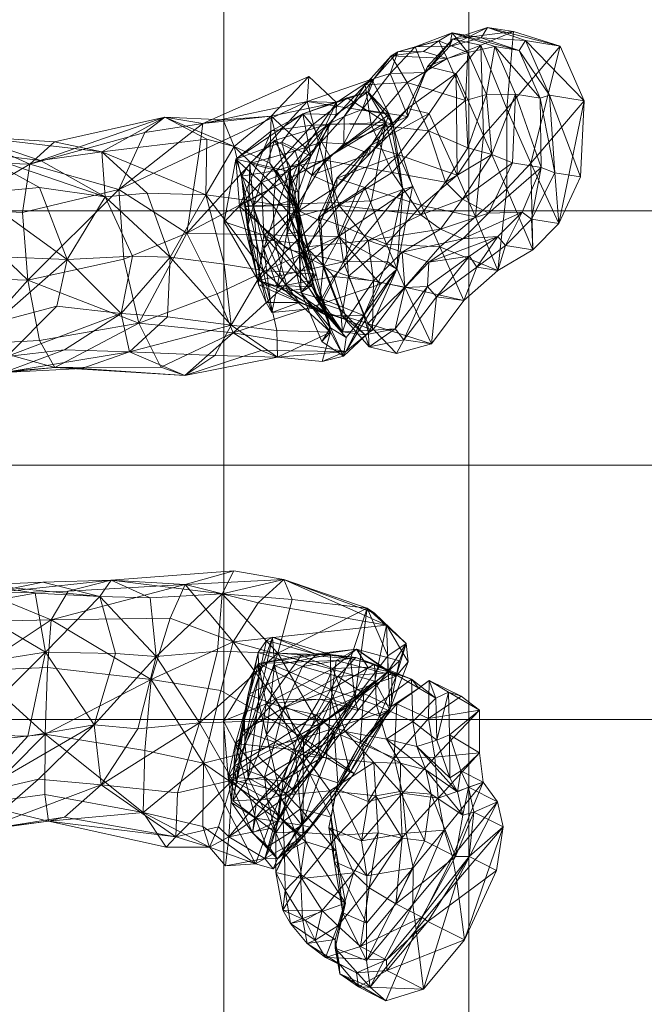
# Model space of a CAD drawing. Units: millimetres. Extents: x 5541 to 16016, y 1445 to 10920.
# Drawn here: x 9257 to 9487, y 3789 to 4151 of the extents above; entities that cross this region are included whole.
import ezdxf

# ---------------------------------------------------------------- set-up
doc = ezdxf.new("R2010")
doc.units = ezdxf.units.MM
doc.header["$MEASUREMENT"] = 0
for name, color, linetype, lineweight in [('joiners - Level 25', 7, 'Continuous', 0), ('kids - Level 26', 7, 'Continuous', 0), ('Level 8', 18, 'Continuous', 0)]:
    doc.layers.add(name, color=color, linetype=linetype, lineweight=lineweight)

# ---------------------------------------------------------------- blocks, each defined once
blk = doc.blocks.new('From Smart Solid')
at = {"layer": 'joiners - Level 25', "color": 176, "linetype": 'Continuous', "lineweight": 13}
for points in [[(135, 0), (135, 760), (135, 760), (135, 0)], [(225, 0), (225, 760), (225, 760), (225, 0)], [(135, 0), (135, -760), (135, -760), (135, 0)], [(225, 0), (225, -760), (225, -760), (225, 0)]]:
    blk.add_rational_spline(points, [1, 0.333333333333, 0.333333333333, 1], degree=3, dxfattribs=at)
for points in [[(405, 93.54), (135, 93.54), (-135, 93.54), (-405, 93.54)], [(405, 93.54), (135, 93.54), (-135, 93.54), (-405, 93.54)], [(405, 0), (135, 0), (-135, 0), (-405, 0)], [(405, 0), (135, 0), (-135, 0), (-405, 0)], [(405, -93.54), (135, -93.54), (-135, -93.54), (-405, -93.54)], [(405, -93.54), (135, -93.54), (-135, -93.54), (-405, -93.54)]]:
    blk.add_open_spline(points, degree=3, dxfattribs=at)
blk = doc.blocks.new('joiners')
at = {"layer": 'joiners - Level 25', "color": 176, "linetype": 'Continuous', "lineweight": 13}
blk.add_blockref('From Smart Solid', (9197.5, 3986.7485), dxfattribs=at)
blk = doc.blocks.new('kids_3')
at = {"layer": 'kids - Level 26', "color": 252, "linetype": 'Continuous', "lineweight": 0, "true_color": 0x959595}
mesh = blk.add_polyface(dxfattribs=at)
corners = [(9393.22, 4115.71), (9363.14, 4120.4), (9386.88, 4128.59), (9398.27, 4088.04), (9394.65, 4112.16), (9401.75, 4089.24), (9385.39, 4124.01), (9373.82, 4120.03), (9391.96, 4112.76), (9377.75, 4121.75), (9396.64, 4100.81), (9418.19, 4093.4), (9407.9, 4116.08), (9411.42, 4142.77), (9414.51, 4136.28), (9405.88, 4138.79), (9376.58, 4104.87), (9400.13, 4114.94), (9383.28, 4117.49), (9386.15, 4101.15), (9387.72, 4128.93), (9376.7, 4114.91), (9393.63, 4130.72), (9384.39, 4126.5), (9386.61, 4111.99), (9371.01, 4112.21), (9394.36, 4094.39), (9369.53, 4098.92), (9406.6, 4131.14), (9396.45, 4138.64), (9402.81, 4140.49), (9393.99, 4137.25), (9399.85, 4127.39), (9407.65, 4109.64), (9413.97, 4090.82), (9415.33, 4140.63), (9416.32, 4145.65), (9421.3, 4120.83), (9373.99, 4089.21), (9386.23, 4104.08), (9399.94, 4117.81), (9407.26, 4133.35), (9416.5, 4143.33), (9374.04, 4092.3), (9417.8, 4130.73)]
mesh.append_faces([[corners[k] for k in face] for face in [(0, 1, 2), (3, 0, 4), (0, 3, 5), (6, 0, 2), (0, 6, 4), (7, 6, 2), (6, 8, 4), (8, 6, 9), (8, 3, 4), (10, 11, 12), (13, 14, 15), (16, 17, 18), (17, 16, 19), (18, 20, 21), (20, 18, 22), (23, 21, 20), (24, 25, 23), (26, 27, 24), (17, 22, 18), (22, 17, 28), (22, 29, 20), (29, 22, 30), (20, 31, 23), (31, 20, 29), (23, 32, 24), (32, 23, 31), (24, 33, 26), (33, 24, 32), (34, 26, 33), (28, 30, 22), (30, 28, 35), (30, 13, 29), (13, 30, 36), (29, 15, 31), (15, 29, 13), (31, 14, 32), (14, 31, 15), (32, 37, 33), (37, 32, 14), (35, 36, 30), (38, 39, 19), (19, 40, 17), (40, 19, 39), (17, 41, 28), (41, 17, 40), (42, 28, 41), (43, 10, 39), (39, 12, 40), (12, 39, 10), (40, 44, 41), (44, 40, 12)]], dxfattribs={"color": 252})
mesh = blk.add_polyface(dxfattribs=at)
corners = [(9416.32, 4145.65), (9422.15, 4138.4), (9411.42, 4142.77), (9432.02, 4140.6), (9414.51, 4136.28), (9428.94, 4122.95), (9439.7, 4123.14), (9421.3, 4120.83), (9430.93, 4101.01), (9438.48, 4097.86), (9422.18, 4103.39), (9441.02, 4139.17), (9426.98, 4143.88), (9448.69, 4121.71), (9449.1, 4096.17), (9418.19, 4093.4), (9417.8, 4130.73), (9407.9, 4116.08), (9427.89, 4107.89), (9426.87, 4141.09), (9436.46, 4117.78), (9436.46, 4088.39), (9445.25, 4097.76), (9407.65, 4109.64), (9413.97, 4090.82), (9438.85, 4146.15), (9456.01, 4140.83), (9415.33, 4140.63), (9464.85, 4120.71), (9455.57, 4075.58), (9443.32, 4142.85), (9429.39, 4147.69), (9452.16, 4122.73), (9454.06, 4094.25), (9406.6, 4131.14), (9416.5, 4143.33), (9407.26, 4133.35), (9463.5, 4092.75)]
mesh.append_faces([[corners[k] for k in face] for face in [(0, 1, 2), (1, 0, 3), (4, 2, 1), (3, 5, 1), (5, 3, 6), (1, 7, 4), (7, 1, 5), (6, 8, 5), (8, 6, 9), (5, 10, 7), (10, 5, 8), (0, 11, 3), (11, 0, 12), (3, 13, 6), (13, 3, 11), (6, 14, 9), (14, 6, 13), (15, 16, 17), (16, 15, 18), (18, 19, 16), (19, 18, 20), (21, 20, 18), (20, 21, 22), (23, 10, 24), (10, 23, 7), (8, 24, 10), (20, 25, 19), (25, 20, 26), (0, 27, 12), (22, 26, 20), (26, 22, 28), (29, 28, 22), (12, 30, 11), (30, 12, 31), (11, 32, 13), (32, 11, 30), (13, 33, 14), (33, 13, 32), (34, 35, 27), (27, 31, 12), (31, 27, 35), (36, 19, 35), (19, 36, 16), (35, 25, 31), (25, 35, 19), (31, 26, 30), (26, 31, 25), (30, 28, 32), (28, 30, 26), (32, 37, 33), (37, 32, 28)]], dxfattribs={"color": 252})
mesh = blk.add_polyface(dxfattribs=at)
corners = [(9336.9, 4099.27), (9338.22, 4081.94), (9350.01, 4109.6), (9364.97, 4111.68), (9371.45, 4100.28), (9349.89, 4115.03), (9336.3, 4103.86), (9349.43, 4097.77), (9332.18, 4113.74), (9318.87, 4072.04), (9363.14, 4120.4), (9369.15, 4098.74), (9324.74, 4112.36), (9363.7, 4129.68), (9349.89, 4115.03), (9356.16, 4088.55), (9362.37, 4103.48), (9364.4, 4100.29), (9393.22, 4115.71), (9373.82, 4120.03), (9362.37, 4103.48), (9386.88, 4128.59), (9385.39, 4124.01), (9373.78, 4115.6), (9364.4, 4100.29), (9356.52, 4094.69), (9353.81, 4105.51), (9336.9, 4099.27), (9373.08, 4083.29), (9391.96, 4112.76), (9377.75, 4121.75), (9361.53, 4115.93), (9353.81, 4105.51), (9364.75, 4093.36), (9368.12, 4105.37), (9360.11, 4097.49), (9376.58, 4104.87), (9376.7, 4114.91), (9383.28, 4117.49), (9358.71, 4102.25), (9351.87, 4095.09), (9371.01, 4112.21), (9342.06, 4097.67), (9339, 4092.96), (9351.04, 4106.12), (9356.93, 4096.24), (9369.53, 4098.92), (9343.36, 4082.36), (9386.15, 4101.15), (9384.39, 4126.5), (9386.61, 4111.99), (9386.23, 4104.08), (9373.99, 4089.21), (9374.04, 4092.3)]
mesh.append_faces([[corners[k] for k in face] for face in [(0, 1, 2), (3, 1, 4), (1, 3, 2), (5, 6, 7), (6, 5, 8), (9, 10, 11), (10, 12, 13), (12, 14, 13), (5, 15, 16), (15, 5, 7), (15, 17, 16), (10, 18, 11), (14, 19, 13), (19, 14, 20), (10, 19, 21), (19, 10, 13), (22, 19, 23), (24, 19, 20), (19, 24, 23), (17, 25, 26), (25, 27, 26), (28, 29, 4), (3, 29, 30), (29, 3, 4), (24, 31, 23), (31, 24, 32), (22, 31, 30), (31, 22, 23), (3, 31, 2), (31, 3, 30), (0, 31, 32), (31, 0, 2), (33, 34, 35), (34, 33, 36), (36, 37, 34), (37, 36, 38), (35, 39, 40), (39, 35, 34), (34, 41, 39), (41, 34, 37), (40, 42, 43), (42, 40, 39), (39, 44, 42), (44, 39, 41), (41, 45, 44), (45, 41, 46), (44, 47, 42), (33, 48, 36), (37, 49, 41), (41, 50, 46), (51, 52, 53)]], dxfattribs={"color": 252})
mesh = blk.add_polyface(dxfattribs=at)
corners = [(9336.9, 4099.27), (9347.16, 4071.27), (9332.58, 4076.22), (9345.11, 4054.63), (9338.22, 4081.94), (9332.58, 4076.22), (9336.9, 4099.27), (9241.33, 4086.61), (9225.54, 4061.98), (9250.75, 4063.3), (9274.95, 4062.31), (9264.73, 4088.84), (9288.86, 4085.42), (9298.95, 4063.54), (9241.17, 4101.74), (9238.35, 4107.69), (9265.09, 4098.77), (9312.81, 4063.16), (9304.27, 4086.73), (9325.82, 4086.14), (9332.57, 4060.68), (9287.61, 4101.93), (9270.27, 4105.64), (9310.79, 4114.62), (9326.21, 4106.58), (9233.06, 4080.92), (9260.43, 4054.79), (9241.42, 4055.41), (9258.52, 4079.67), (9293.9, 4088.1), (9295.67, 4062.44), (9238.35, 4107.69), (9261.22, 4097.39), (9228.34, 4098.49), (9270.27, 4105.64), (9303.42, 4109.04), (9310.79, 4114.62), (9346.87, 4058.26), (9340.93, 4084.15), (9336.3, 4103.86), (9332.18, 4113.74), (9318.87, 4072.04), (9323.41, 4101.97), (9363.14, 4120.4), (9324.74, 4112.36), (9332.18, 4113.74), (9349.89, 4115.03)]
mesh.append_faces([[corners[k] for k in face] for face in [(0, 1, 2), (3, 4, 5), (4, 6, 5), (7, 8, 9), (7, 10, 11), (10, 7, 9), (12, 10, 13), (10, 12, 11), (14, 7, 11), (15, 14, 16), (12, 14, 11), (14, 12, 16), (12, 17, 18), (17, 12, 13), (19, 17, 20), (17, 19, 18), (12, 21, 16), (21, 12, 18), (15, 21, 22), (21, 15, 16), (23, 21, 24), (21, 23, 22), (19, 21, 18), (21, 19, 24), (25, 26, 27), (26, 25, 28), (29, 26, 28), (26, 29, 30), (31, 32, 33), (32, 31, 34), (25, 32, 28), (32, 25, 33), (29, 32, 35), (32, 29, 28), (36, 32, 34), (32, 36, 35), (19, 37, 38), (37, 19, 20), (19, 39, 24), (39, 19, 38), (23, 39, 40), (39, 23, 24), (29, 41, 30), (41, 29, 42), (43, 41, 42), (36, 44, 35), (44, 36, 45), (29, 44, 42), (44, 29, 35), (44, 43, 42), (46, 44, 45)]], dxfattribs={"color": 252})
mesh = blk.add_polyface(dxfattribs=at)
corners = [(9418.19, 4093.4), (9396.64, 4100.81), (9405.07, 4082.23), (9424.92, 4078.08), (9411.87, 4067), (9398.96, 4052.18), (9420.7, 4047.27), (9408.78, 4031.38), (9433.14, 4058.35), (9407.78, 4061.37), (9407.34, 4052.42), (9398.93, 4052.06), (9422.7, 4063.57), (9397.99, 4065), (9420.34, 4069.92), (9412.1, 4073.51), (9427.89, 4107.89), (9436.46, 4088.39), (9446.05, 4065.89), (9433.13, 4070.75), (9429.66, 4079.36), (9420.2, 4084.58), (9394.36, 4094.39), (9413.97, 4090.82), (9404.88, 4078.76), (9442.07, 4079.78), (9445.25, 4097.76), (9455.57, 4075.58), (9438.48, 4097.86), (9430.93, 4101.01), (9449.1, 4096.17), (9464.85, 4120.71), (9463.5, 4092.75), (9398.55, 4032.76), (9410.57, 4048.66), (9425.39, 4059.58), (9435.97, 4067.47), (9445.48, 4077.18), (9454.06, 4094.25)]
mesh.append_faces([[corners[k] for k in face] for face in [(0, 1, 2), (2, 3, 0), (3, 2, 4), (5, 6, 4), (6, 5, 7), (4, 8, 3), (8, 4, 6), (9, 10, 11), (10, 9, 12), (13, 14, 9), (14, 13, 15), (3, 16, 0), (16, 3, 17), (8, 17, 3), (17, 8, 18), (9, 19, 12), (19, 9, 14), (15, 20, 14), (20, 15, 21), (22, 23, 24), (24, 21, 15), (21, 24, 23), (14, 25, 19), (25, 14, 20), (18, 26, 17), (26, 18, 27), (21, 28, 20), (28, 21, 29), (23, 29, 21), (20, 30, 25), (30, 20, 28), (31, 27, 32), (33, 10, 34), (12, 34, 10), (34, 12, 35), (19, 35, 12), (35, 19, 36), (25, 36, 19), (36, 25, 37), (30, 37, 25), (37, 30, 38), (34, 7, 33), (7, 34, 6), (35, 6, 34), (6, 35, 8), (36, 8, 35), (8, 36, 18), (37, 18, 36), (18, 37, 27), (38, 27, 37), (27, 38, 32)]], dxfattribs={"color": 252})
mesh = blk.add_polyface(dxfattribs=at)
corners = [(9356.49, 4079.42), (9347.16, 4071.27), (9346.32, 4090.69), (9336.9, 4099.27), (9373.08, 4083.29), (9338.22, 4081.94), (9356.02, 4065.99), (9371.45, 4100.28), (9346.87, 4058.26), (9359.27, 4081.27), (9340.93, 4084.15), (9336.3, 4103.86), (9349.43, 4097.77), (9374.62, 4070.81), (9318.87, 4072.04), (9369.15, 4098.74), (9356.16, 4088.55), (9355.72, 4071.78), (9364.4, 4100.29), (9359.79, 4087.16), (9360.11, 4072.56), (9393.22, 4115.71), (9356.52, 4094.69), (9360.51, 4078.34), (9376.46, 4061.51), (9386.67, 4083.9), (9359.98, 4080.24), (9360.11, 4097.49), (9358.42, 4084.43), (9364.75, 4093.36), (9351.87, 4095.09), (9350.65, 4082.03), (9339, 4092.96), (9340.17, 4081.66), (9369.53, 4098.92), (9356.64, 4077.46), (9356.93, 4096.24), (9374.88, 4082.16), (9362.77, 4067.02), (9343.36, 4082.36), (9351.04, 4106.12), (9342.06, 4097.67), (9341.39, 4075.05), (9341.75, 4069.56), (9347.13, 4066.44), (9351.06, 4069.21), (9360.23, 4068.22), (9362.07, 4063.59), (9373.99, 4089.21), (9368.11, 4076.42), (9386.15, 4101.15), (9394.36, 4094.39), (9374.04, 4092.3), (9367.27, 4077.8), (9384.34, 4088.77), (9376.92, 4074.2)]
mesh.append_faces([[corners[k] for k in face] for face in [(0, 1, 2), (1, 3, 2), (4, 5, 6), (5, 4, 7), (8, 9, 10), (9, 11, 10), (11, 9, 12), (13, 14, 15), (9, 16, 12), (16, 9, 17), (18, 16, 19), (20, 16, 17), (16, 20, 19), (21, 13, 15), (20, 22, 19), (22, 20, 23), (22, 18, 19), (3, 22, 2), (0, 22, 23), (22, 0, 2), (4, 24, 25), (26, 27, 28), (27, 26, 29), (28, 30, 31), (30, 28, 27), (31, 32, 33), (32, 31, 30), (34, 35, 36), (35, 34, 37), (37, 38, 35), (39, 40, 36), (41, 42, 32), (42, 41, 39), (32, 43, 33), (43, 32, 42), (36, 44, 39), (44, 36, 35), (33, 45, 31), (45, 33, 43), (31, 46, 28), (28, 47, 26), (26, 48, 29), (48, 26, 49), (50, 29, 48), (47, 49, 26), (34, 51, 37), (49, 52, 48), (52, 49, 53), (53, 54, 52), (54, 53, 55)]], dxfattribs={"color": 252})
mesh = blk.add_polyface(dxfattribs=at)
corners = [(9383.97, 4041.77), (9376.49, 4026.87), (9385.68, 4035.38), (9374.62, 4070.81), (9396, 4058.83), (9390.06, 4053.26), (9401.75, 4089.24), (9377.3, 4028.58), (9385.68, 4035.38), (9383.97, 4041.77), (9392.59, 4061.64), (9398.27, 4088.04), (9393.22, 4115.71), (9376.46, 4061.51), (9386.67, 4083.9), (9391.96, 4112.76), (9373.08, 4083.29), (9376.1, 4035.74), (9377.56, 4040.15), (9387.09, 4036.4), (9387.46, 4054.55), (9398.93, 4052.06), (9397.99, 4065), (9407.78, 4061.37), (9385.45, 4069.31), (9372.85, 4056.15), (9376.92, 4074.2), (9392.18, 4067.94), (9384.34, 4088.77), (9378.32, 4056.22), (9405.07, 4082.23), (9396.64, 4100.81), (9398.96, 4052.18), (9385.38, 4038.87), (9411.87, 4067), (9408.78, 4031.38), (9395.92, 4027.8), (9384.39, 4034.7), (9395.4, 4036.82), (9407.34, 4052.42), (9412.1, 4073.51), (9404.88, 4078.76), (9374.88, 4082.16), (9394.36, 4094.39), (9385.92, 4030.26), (9398.55, 4032.76), (9375.82, 4041.76), (9374.04, 4092.3)]
mesh.append_faces([[corners[k] for k in face] for face in [(0, 1, 2), (3, 4, 5), (4, 3, 6), (7, 4, 8), (4, 7, 5), (9, 4, 10), (4, 9, 8), (11, 4, 6), (4, 11, 10), (3, 12, 6), (11, 13, 10), (13, 11, 14), (13, 9, 10), (11, 15, 14), (15, 16, 14), (17, 18, 19), (19, 20, 21), (20, 19, 18), (21, 22, 23), (22, 21, 20), (20, 24, 22), (24, 20, 25), (26, 27, 28), (27, 26, 29), (28, 30, 31), (30, 28, 27), (29, 32, 27), (32, 29, 33), (27, 34, 30), (34, 27, 32), (33, 35, 32), (35, 33, 36), (19, 37, 17), (37, 19, 38), (21, 38, 19), (38, 21, 39), (24, 40, 22), (40, 24, 41), (42, 41, 24), (41, 42, 43), (38, 44, 37), (44, 38, 45), (46, 37, 44), (39, 45, 38), (31, 47, 28), (29, 46, 33), (45, 36, 44), (36, 45, 35), (44, 33, 46), (33, 44, 36)]], dxfattribs={"color": 252})
mesh = blk.add_polyface(dxfattribs=at)
corners = [(9363.68, 4051.96), (9347.16, 4071.27), (9360.69, 4064.2), (9356.04, 4050.67), (9356.49, 4079.42), (9345.11, 4054.63), (9332.58, 4076.22), (9338.22, 4081.94), (9345.11, 4054.63), (9356.02, 4065.99), (9359.27, 4081.27), (9346.87, 4058.26), (9366.41, 4056.92), (9374.62, 4070.81), (9335.86, 4035.37), (9330.01, 4049.73), (9390.06, 4053.26), (9318.87, 4072.04), (9360.93, 4050.26), (9355.72, 4071.78), (9360.11, 4072.56), (9365.12, 4053.22), (9365.23, 4057.81), (9360.51, 4078.34), (9376.46, 4061.51), (9369.04, 4047.63), (9373.08, 4083.29), (9366.48, 4044.42), (9352.02, 4052.34), (9372.85, 4056.15), (9362.77, 4067.02), (9385.45, 4069.31), (9374.88, 4082.16), (9343.36, 4082.36), (9345.33, 4058.31), (9341.39, 4075.05), (9347.13, 4066.44), (9345.21, 4053), (9341.75, 4069.56), (9356.64, 4077.46), (9350.05, 4042.85), (9348.06, 4046.59), (9360.23, 4068.22), (9350.65, 4082.03), (9351.06, 4069.21), (9362.07, 4063.59), (9358.42, 4084.43), (9355.59, 4052.64), (9364.95, 4052.32), (9367.67, 4046.49), (9368.11, 4076.42), (9369.07, 4060.09), (9367.27, 4077.8), (9368.94, 4059.51), (9375.32, 4043.93), (9376.92, 4074.2), (9378.32, 4056.22), (9375.82, 4041.76)]
mesh.append_faces([[corners[k] for k in face] for face in [(0, 1, 2), (1, 0, 3), (1, 4, 2), (5, 1, 3), (1, 5, 6), (7, 8, 9), (10, 11, 12), (13, 14, 15), (14, 13, 16), (17, 13, 15), (10, 18, 19), (18, 10, 12), (20, 18, 21), (18, 20, 19), (20, 22, 23), (22, 20, 21), (4, 22, 2), (22, 4, 23), (22, 0, 2), (8, 24, 9), (24, 8, 25), (24, 26, 9), (27, 28, 29), (29, 30, 31), (30, 29, 28), (30, 32, 31), (33, 34, 35), (34, 33, 36), (35, 37, 38), (37, 35, 34), (39, 28, 36), (28, 39, 30), (36, 40, 34), (40, 36, 28), (34, 41, 37), (42, 43, 44), (45, 46, 42), (38, 47, 44), (47, 38, 37), (44, 48, 42), (48, 44, 47), (42, 49, 45), (49, 42, 48), (50, 45, 51), (49, 51, 45), (51, 52, 50), (52, 51, 53), (54, 53, 51), (53, 55, 52), (55, 53, 56), (57, 56, 53)]], dxfattribs={"color": 252})
mesh = blk.add_polyface(dxfattribs=at)
corners = [(9225.54, 4061.98), (9248.44, 4039.18), (9250.75, 4063.3), (9274.95, 4062.31), (9271.13, 4045.2), (9294.74, 4042.54), (9298.95, 4063.54), (9252.79, 4026.72), (9232.7, 4020.2), (9273.92, 4029.1), (9251.68, 4020.76), (9230.37, 4015.21), (9251.68, 4020.76), (9220.7, 4015.63), (9240.12, 4020.25), (9239.33, 4031.22), (9226.85, 4054.63), (9241.42, 4055.41), (9312.81, 4063.16), (9311.81, 4041.22), (9335.16, 4038.17), (9332.57, 4060.68), (9297.84, 4028.44), (9280.3, 4022.26), (9329.17, 4027.09), (9318.17, 4019.65), (9291.04, 3944.42), (9245.41, 3939.55), (9265.96, 3943.74), (9318.24, 3942.86), (9336.18, 3947.92), (9331.89, 3939.49), (9270.34, 4022.66), (9264.78, 4032.6), (9280.3, 4022.26), (9318.17, 4019.65), (9309.37, 4022.8), (9301.25, 4038.95), (9260.43, 4054.79), (9295.67, 4062.44), (9346.87, 4058.26), (9352.23, 4026.39), (9346.19, 4028.89), (9354.49, 3944.76), (9335.86, 4035.37), (9330.01, 4049.73), (9346.19, 4028.89), (9318.87, 4072.04)]
mesh.append_faces([[corners[k] for k in face] for face in [(0, 1, 2), (1, 3, 2), (3, 1, 4), (5, 3, 4), (3, 5, 6), (1, 7, 4), (7, 1, 8), (5, 7, 9), (7, 5, 4), (10, 7, 11), (7, 10, 9), (12, 13, 14), (15, 16, 17), (5, 18, 6), (18, 5, 19), (20, 18, 19), (18, 20, 21), (10, 22, 9), (22, 10, 23), (5, 22, 19), (22, 5, 9), (20, 22, 24), (22, 20, 19), (25, 22, 23), (22, 25, 24), (26, 27, 28), (29, 26, 30), (26, 31, 30), (15, 32, 14), (32, 15, 33), (12, 32, 34), (32, 12, 14), (35, 32, 36), (32, 35, 34), (37, 32, 33), (32, 37, 36), (15, 38, 33), (38, 15, 17), (37, 38, 39), (38, 37, 33), (20, 40, 21), (25, 41, 24), (41, 25, 42), (41, 20, 24), (43, 29, 30), (37, 44, 36), (44, 37, 45), (35, 44, 46), (44, 35, 36), (37, 47, 45), (47, 37, 39)]], dxfattribs={"color": 252})
mesh = blk.add_polyface(dxfattribs=at)
corners = [(9346.87, 4058.26), (9335.16, 4038.17), (9351.97, 4036.22), (9371.7, 4035.59), (9366.41, 4056.92), (9352.23, 4026.39), (9368.63, 4024.83), (9377.3, 4028.58), (9335.86, 4035.37), (9390.06, 4053.26), (9346.19, 4028.89), (9360.93, 4050.26), (9368.5, 4032.18), (9371.71, 4037.29), (9365.12, 4053.22), (9376.49, 4026.87), (9377.3, 4028.58), (9385.68, 4035.38), (9377.42, 4033.64), (9383.97, 4041.77), (9365.23, 4057.81), (9369.84, 4043.01), (9363.68, 4051.96), (9370.49, 4041.65), (9369.04, 4047.63), (9356.04, 4050.67), (9345.11, 4054.63), (9383.97, 4041.77), (9376.46, 4061.51), (9369.04, 4047.63), (9377.56, 4040.15), (9376.1, 4035.74), (9370.32, 4042.51), (9366.48, 4044.42), (9360.21, 4046.56), (9372.85, 4056.15), (9387.46, 4054.55), (9350.05, 4042.85), (9348.06, 4046.59), (9352.02, 4052.34), (9345.33, 4058.31), (9345.21, 4053), (9355.59, 4052.64), (9364.95, 4052.32), (9367.67, 4046.49), (9369.07, 4060.09), (9375.32, 4043.93), (9384.39, 4034.7), (9368.94, 4059.51), (9375.82, 4041.76)]
mesh.append_faces([[corners[k] for k in face] for face in [(0, 1, 2), (3, 0, 2), (0, 3, 4), (1, 5, 2), (3, 5, 6), (5, 3, 2), (7, 8, 9), (8, 7, 10), (3, 11, 4), (11, 3, 12), (13, 11, 12), (11, 13, 14), (15, 16, 17), (3, 15, 12), (15, 3, 6), (13, 15, 18), (15, 13, 12), (15, 19, 18), (13, 20, 14), (20, 13, 21), (22, 20, 21), (19, 23, 18), (23, 19, 24), (13, 23, 21), (23, 13, 18), (22, 23, 25), (23, 22, 21), (26, 23, 24), (23, 26, 25), (27, 28, 29), (30, 31, 32), (32, 33, 30), (33, 32, 34), (30, 35, 36), (35, 30, 33), (34, 37, 33), (37, 34, 38), (39, 33, 37), (38, 40, 37), (41, 34, 42), (34, 41, 38), (42, 32, 43), (32, 42, 34), (43, 31, 44), (31, 43, 32), (45, 44, 46), (31, 46, 44), (46, 31, 47), (48, 46, 49), (47, 49, 46)]], dxfattribs={"color": 252})
mesh = blk.add_polyface(dxfattribs=at)
corners = [(9377.3, 4028.58), (9352.23, 4026.39), (9346.19, 4028.89), (9368.63, 4024.83), (9331.89, 3939.49), (9352.3, 3917.67), (9357.53, 3937.35), (9385.15, 3934.19), (9379.04, 3915.7), (9354.49, 3944.76), (9336.18, 3947.92), (9318.24, 3942.86), (9345.08, 3936.14), (9392.2, 3927.94), (9387.84, 3932.3), (9392.2, 3927.94), (9335.91, 3921.81), (9345.08, 3936.14), (9388, 3907.32), (9376.49, 4026.87), (9380.59, 3900.75), (9392.75, 3916.6), (9399.51, 3921.22), (9400.2, 3914.5), (9395.85, 3909.2), (9397.05, 3914.86), (9392.74, 3910.87), (9393.43, 3896.79), (9400.2, 3914.5), (9381.19, 3919.05), (9385.34, 3912.5), (9373.74, 3914.92), (9345.17, 3913.86), (9360.91, 3916.75), (9372.49, 3911.98), (9387.81, 3913.54), (9380.98, 3916.03), (9394.27, 3910.5), (9371.65, 3917.12), (9366.65, 3917.13), (9371.8, 3904.27), (9350.37, 3923.55), (9348.1, 3922.34), (9351.1, 3913.08), (9345.18, 3899.92), (9345.33, 3909.24), (9345.1, 3917.89), (9361.34, 3912.76), (9341.38, 3902.44), (9374.31, 3909.05)]
mesh.append_faces([[corners[k] for k in face] for face in [(0, 1, 2), (1, 0, 3), (4, 5, 6), (7, 5, 8), (5, 7, 6), (4, 9, 10), (9, 4, 6), (11, 9, 12), (13, 9, 14), (9, 13, 12), (7, 9, 6), (9, 7, 14), (15, 16, 17), (16, 15, 18), (0, 19, 3), (7, 20, 21), (20, 7, 8), (7, 22, 14), (22, 7, 21), (13, 22, 23), (22, 13, 14), (24, 22, 25), (22, 24, 23), (26, 22, 21), (22, 26, 25), (27, 15, 28), (26, 29, 25), (29, 26, 30), (24, 29, 31), (29, 24, 25), (32, 29, 33), (29, 32, 31), (34, 29, 30), (29, 34, 33), (35, 36, 37), (36, 35, 38), (38, 39, 36), (40, 38, 35), (39, 38, 41), (41, 42, 39), (38, 40, 43), (43, 41, 38), (41, 43, 44), (45, 46, 42), (42, 41, 45), (47, 46, 48), (46, 47, 39), (39, 42, 46), (47, 49, 36), (36, 39, 47), (37, 36, 49)]], dxfattribs={"color": 252})
mesh = blk.add_polyface(dxfattribs=at)
corners = [(9236.65, 3887.69), (9266.96, 3918.02), (9242.14, 3914.04), (9260.45, 3887.1), (9237.79, 3935.14), (9263.12, 3939.65), (9286.96, 3938.41), (9292.68, 3917.48), (9284.84, 3891.25), (9242.74, 3852.49), (9241.09, 3865.97), (9221.23, 3850.92), (9264.41, 3871.26), (9221.14, 3863.77), (9243.63, 3942.7), (9222.81, 3945.23), (9245.41, 3939.55), (9265.96, 3943.74), (9223.39, 3942.07), (9241.38, 3862.22), (9232.54, 3883.34), (9247.48, 3885.76), (9240.98, 3911.3), (9217.27, 3930.86), (9245.41, 3939.55), (9237.49, 3929.19), (9314.78, 3850.14), (9287.35, 3869.26), (9273.88, 3857.36), (9300.89, 3889.86), (9291.04, 3944.42), (9275.3, 3940.43), (9268.06, 3855.86), (9235.46, 3851.76), (9266.67, 3865.69), (9242.74, 3852.49), (9273.88, 3857.36), (9314.78, 3850.14), (9302.84, 3859.1), (9266.87, 3887.84), (9267.7, 3912.4), (9303.43, 3881.9), (9305.74, 3907.95), (9269.05, 3929.86), (9275.3, 3940.43), (9318.24, 3942.86)]
mesh.append_faces([[corners[k] for k in face] for face in [(0, 1, 2), (1, 0, 3), (4, 1, 5), (1, 4, 2), (6, 1, 7), (1, 6, 5), (8, 1, 3), (1, 8, 7), (9, 10, 11), (10, 9, 12), (0, 10, 3), (10, 0, 13), (8, 10, 12), (10, 8, 3), (4, 14, 15), (14, 4, 5), (16, 14, 17), (14, 16, 18), (6, 14, 5), (14, 6, 17), (19, 20, 21), (20, 22, 21), (23, 24, 25), (26, 27, 28), (9, 27, 12), (27, 9, 28), (8, 27, 29), (27, 8, 12), (6, 30, 17), (16, 30, 31), (19, 32, 33), (32, 19, 34), (35, 32, 36), (32, 35, 33), (32, 37, 36), (38, 32, 34), (22, 39, 21), (39, 22, 40), (19, 39, 34), (39, 19, 21), (38, 39, 41), (39, 38, 34), (42, 39, 40), (39, 42, 41), (24, 43, 25), (43, 24, 44), (22, 43, 40), (43, 22, 25), (43, 42, 40), (45, 43, 44)]], dxfattribs={"color": 252})
mesh = blk.add_polyface(dxfattribs=at)
corners = [(9348.07, 3899.07), (9334.12, 3872.02), (9332.3, 3892.72), (9334.12, 3872.02), (9336.76, 3884.4), (9332.3, 3892.72), (9335.24, 3862.77), (9345.17, 3913.86), (9344.11, 3856.93), (9284.84, 3891.25), (9307.66, 3916.44), (9292.68, 3917.48), (9300.89, 3889.86), (9286.96, 3938.41), (9305.36, 3937.98), (9331.89, 3939.49), (9330.09, 3918.42), (9323.58, 3892.08), (9287.35, 3869.26), (9314.78, 3850.14), (9315.49, 3866.28), (9291.04, 3944.42), (9318.24, 3942.86), (9275.3, 3940.43), (9314.78, 3850.14), (9268.06, 3855.86), (9311.28, 3846.35), (9302.84, 3859.1), (9305.74, 3907.95), (9269.05, 3929.86), (9312.73, 3930.47), (9318.24, 3942.86), (9352.3, 3917.67), (9335.62, 3870.96), (9330.48, 3853.78), (9343.61, 3892.58), (9334.36, 3850.16), (9327.25, 3846.32), (9324.74, 3853.88), (9330.48, 3853.78), (9334.36, 3850.16), (9333.05, 3839.4), (9344.05, 3840.17), (9324.99, 3877.18), (9303.43, 3881.9), (9331.35, 3903.9), (9335.91, 3921.81), (9345.08, 3936.14), (9347.55, 3842.17), (9343.03, 3851.61), (9335.72, 3863.38), (9337.01, 3870.27), (9340.19, 3884.87), (9336.33, 3876.25), (9340.11, 3893.38)]
mesh.append_faces([[corners[k] for k in face] for face in [(0, 1, 2), (3, 4, 5), (4, 3, 6), (4, 7, 5), (8, 4, 6), (9, 10, 11), (10, 9, 12), (13, 10, 14), (10, 13, 11), (15, 10, 16), (10, 15, 14), (17, 10, 12), (10, 17, 16), (18, 19, 20), (17, 18, 20), (18, 17, 12), (21, 13, 14), (21, 22, 23), (15, 21, 14), (24, 25, 26), (25, 27, 26), (28, 29, 30), (29, 31, 30), (17, 32, 16), (32, 15, 16), (19, 33, 20), (33, 19, 34), (17, 33, 35), (33, 17, 20), (36, 33, 34), (27, 37, 26), (37, 27, 38), (24, 37, 39), (37, 24, 26), (40, 37, 41), (37, 40, 39), (42, 37, 38), (37, 42, 41), (28, 43, 44), (43, 28, 45), (27, 43, 38), (43, 27, 44), (43, 42, 38), (31, 46, 30), (46, 31, 47), (28, 46, 45), (46, 28, 30), (48, 40, 41), (3, 49, 6), (50, 51, 52), (51, 53, 54)]], dxfattribs={"color": 252})
mesh = blk.add_polyface(dxfattribs=at)
corners = [(9372.49, 3911.98), (9348.07, 3899.07), (9360.91, 3916.75), (9367.66, 3900.69), (9345.17, 3913.86), (9332.3, 3892.72), (9345.17, 3913.86), (9336.76, 3884.4), (9351.85, 3900.63), (9352.3, 3917.67), (9323.58, 3892.08), (9343.61, 3892.58), (9367.71, 3890.94), (9379.04, 3915.7), (9361.71, 3886.44), (9335.91, 3921.81), (9388, 3907.32), (9331.35, 3903.9), (9380.59, 3900.75), (9392.74, 3910.87), (9381.67, 3896.57), (9392.75, 3916.6), (9392.2, 3927.94), (9393.43, 3896.79), (9395.85, 3909.2), (9400.2, 3914.5), (9389.67, 3894.45), (9377.74, 3897.78), (9385.34, 3912.5), (9371.88, 3900.7), (9373.74, 3914.92), (9394.27, 3910.5), (9401.42, 3908.04), (9387.81, 3913.54), (9401.97, 3892.56), (9388.54, 3898.55), (9371.8, 3904.27), (9355.11, 3897.77), (9351.1, 3913.08), (9340.11, 3893.38), (9341.38, 3902.44), (9345.1, 3917.89), (9345.33, 3909.24), (9348.16, 3887.58), (9345.18, 3899.92), (9350.37, 3923.55), (9354.41, 3897.58), (9361.34, 3912.76), (9366.57, 3895.01), (9374.31, 3909.05), (9383.9, 3902.79), (9404.13, 3904.78), (9410.38, 3901.13), (9393.96, 3898.07), (9407.87, 3907.53), (9415.02, 3903.28), (9395.98, 3898.97), (9419.73, 3901.85), (9426.36, 3896.72), (9407.71, 3893.66)]
mesh.append_faces([[corners[k] for k in face] for face in [(0, 1, 2), (1, 0, 3), (4, 1, 5), (1, 4, 2), (6, 7, 8), (9, 10, 11), (12, 9, 11), (9, 12, 13), (14, 15, 16), (15, 14, 17), (12, 18, 13), (19, 18, 20), (18, 19, 21), (22, 23, 16), (24, 23, 25), (23, 24, 26), (19, 27, 28), (27, 19, 20), (0, 27, 3), (27, 0, 28), (24, 29, 26), (29, 24, 30), (6, 29, 30), (29, 6, 8), (31, 32, 33), (32, 34, 35), (35, 33, 32), (33, 35, 36), (37, 38, 36), (39, 40, 41), (41, 42, 39), (43, 44, 38), (44, 42, 45), (40, 46, 47), (46, 48, 49), (49, 47, 46), (50, 49, 48), (49, 50, 31), (32, 31, 51), (51, 52, 32), (34, 32, 52), (31, 50, 53), (53, 51, 31), (52, 51, 54), (54, 55, 52), (51, 53, 56), (56, 54, 51), (55, 54, 57), (57, 58, 55), (54, 56, 59), (59, 57, 54)]], dxfattribs={"color": 252})
mesh = blk.add_polyface(dxfattribs=at)
corners = [(9359.69, 3887.09), (9348.07, 3899.07), (9367.66, 3900.69), (9345.05, 3879.79), (9334.12, 3872.02), (9358.73, 3882.15), (9336.76, 3884.4), (9351.71, 3866.47), (9351.85, 3900.63), (9367.71, 3890.94), (9335.62, 3870.96), (9349.24, 3867.81), (9343.61, 3892.58), (9361.71, 3886.44), (9324.99, 3877.18), (9331.35, 3903.9), (9351.02, 3859.22), (9380.59, 3900.75), (9367.27, 3881.55), (9357.25, 3866.04), (9368.75, 3879.41), (9377.74, 3897.78), (9365.7, 3881.58), (9354.25, 3870.82), (9358.96, 3866.47), (9371.88, 3900.7), (9370.25, 3879.17), (9364.03, 3873.25), (9360.22, 3879.75), (9355.2, 3865.92), (9351.23, 3884.95), (9347.46, 3872.13), (9339.54, 3888.94), (9336.33, 3876.25), (9337.01, 3870.27), (9371.8, 3904.27), (9377, 3888.9), (9355.11, 3897.77), (9353.29, 3865.36), (9341.44, 3871.83), (9348.16, 3887.58), (9362.16, 3879.95), (9340.19, 3884.87), (9335.72, 3863.38), (9340.11, 3893.38), (9341.38, 3902.44), (9345.18, 3899.92), (9345.33, 3909.24), (9351.1, 3913.08), (9354.41, 3897.58), (9366.57, 3895.01), (9372.97, 3888.64), (9374.33, 3869.92)]
mesh.append_faces([[corners[k] for k in face] for face in [(0, 1, 2), (1, 0, 3), (4, 1, 3), (5, 6, 7), (6, 5, 8), (9, 10, 11), (10, 9, 12), (13, 14, 15), (14, 13, 16), (17, 9, 18), (9, 19, 18), (19, 9, 11), (19, 20, 18), (21, 20, 22), (0, 21, 22), (21, 0, 2), (20, 23, 22), (23, 20, 24), (0, 23, 3), (23, 0, 22), (23, 4, 3), (5, 25, 8), (25, 5, 26), (27, 28, 29), (28, 30, 31), (31, 29, 28), (30, 32, 33), (33, 31, 30), (31, 33, 34), (35, 36, 37), (38, 39, 40), (40, 41, 38), (41, 40, 37), (37, 36, 41), (42, 39, 43), (44, 42, 34), (33, 32, 45), (45, 44, 33), (39, 42, 46), (46, 40, 39), (42, 44, 47), (47, 46, 42), (48, 37, 40), (32, 30, 49), (49, 45, 32), (30, 28, 50), (50, 49, 30), (28, 27, 51), (51, 50, 28), (51, 27, 52)]], dxfattribs={"color": 252})
mesh = blk.add_polyface(dxfattribs=at)
corners = [(9368.75, 3879.41), (9380.59, 3900.75), (9367.27, 3881.55), (9381.67, 3896.57), (9361.71, 3886.44), (9393.43, 3896.79), (9380.32, 3873.39), (9388, 3907.32), (9378.84, 3873.92), (9389.67, 3894.45), (9377.74, 3897.78), (9371.88, 3900.7), (9370.25, 3879.17), (9401.97, 3892.56), (9403.37, 3883.36), (9392.19, 3886), (9388.54, 3898.55), (9377, 3888.9), (9371.8, 3904.27), (9395.03, 3879.21), (9398.14, 3866.22), (9410.06, 3879.41), (9407.71, 3893.66), (9426.36, 3896.72), (9419.73, 3901.85), (9411.18, 3864.36), (9426.43, 3881.03), (9366.57, 3895.01), (9372.97, 3888.64), (9383.9, 3902.79), (9410.38, 3901.13), (9410.78, 3885.69), (9415.48, 3871.84), (9374.33, 3869.92), (9382.55, 3884.56), (9393.96, 3898.07), (9406.73, 3874.74), (9397.38, 3877.14), (9387.64, 3877.4), (9362.16, 3879.95), (9371.42, 3867.01), (9418.36, 3866.66), (9408.71, 3865.8), (9397.32, 3866.76), (9373.84, 3867.82), (9383.44, 3884.13), (9395.98, 3898.97), (9415.02, 3903.28), (9415.33, 3887.58), (9419.57, 3874.43), (9385.55, 3863.11), (9427.82, 3870.27)]
mesh.append_faces([[corners[k] for k in face] for face in [(0, 1, 2), (1, 0, 3), (4, 5, 6), (5, 4, 7), (8, 5, 9), (5, 8, 6), (0, 10, 3), (8, 11, 12), (11, 8, 9), (13, 14, 15), (15, 16, 13), (16, 15, 17), (17, 18, 16), (19, 20, 21), (21, 22, 19), (22, 21, 23), (23, 24, 22), (21, 25, 26), (26, 23, 21), (27, 28, 29), (30, 31, 13), (14, 13, 31), (31, 32, 14), (33, 34, 28), (29, 28, 34), (34, 35, 29), (15, 14, 36), (36, 37, 15), (17, 15, 37), (37, 38, 17), (39, 17, 38), (38, 40, 39), (14, 32, 41), (41, 36, 14), (37, 36, 42), (38, 37, 43), (34, 33, 44), (44, 45, 34), (35, 34, 45), (45, 46, 35), (31, 30, 47), (47, 48, 31), (32, 31, 48), (48, 49, 32), (50, 19, 45), (46, 45, 19), (19, 22, 46), (48, 47, 23), (23, 26, 48), (49, 48, 26), (26, 51, 49)]], dxfattribs={"color": 252})
mesh = blk.add_polyface(dxfattribs=at)
corners = [(9336.76, 3884.4), (9344.11, 3856.93), (9351.71, 3866.47), (9335.62, 3870.96), (9334.36, 3850.16), (9349.24, 3867.81), (9344.05, 3840.17), (9324.99, 3877.18), (9351.02, 3859.22), (9357.25, 3866.04), (9350.69, 3853.43), (9368.75, 3879.41), (9358.96, 3866.47), (9352.55, 3856.16), (9347.55, 3842.17), (9352.55, 3856.16), (9350.69, 3853.43), (9361.71, 3886.44), (9361.53, 3850.02), (9380.32, 3873.39), (9378.84, 3873.92), (9364.03, 3853.65), (9354.25, 3870.82), (9344.3, 3862.15), (9334.12, 3872.02), (9343.03, 3851.61), (9344.3, 3862.15), (9349.44, 3845.88), (9334.12, 3872.02), (9348.22, 3846.36), (9335.24, 3862.77), (9361.13, 3854.37), (9370.25, 3879.17), (9352.16, 3841.97), (9358.73, 3882.15), (9355.2, 3865.92), (9360.69, 3860.47), (9364.03, 3873.25), (9354.22, 3855.8), (9362.47, 3848.44), (9347.46, 3872.13), (9348.35, 3863.94), (9351.6, 3851.62), (9354.73, 3844.23), (9337.01, 3870.27), (9335.72, 3863.38), (9341.44, 3871.83), (9353.29, 3865.36), (9371.86, 3857.39), (9374.33, 3869.92), (9373.71, 3844.81), (9358.66, 3851.9), (9362.16, 3879.95), (9371.42, 3867.01), (9374.41, 3850.7), (9371.06, 3853.56), (9373.84, 3867.82), (9372.98, 3841.08)]
mesh.append_faces([[corners[k] for k in face] for face in [(0, 1, 2), (3, 4, 5), (6, 7, 8), (4, 9, 5), (9, 4, 10), (11, 9, 12), (13, 9, 10), (9, 13, 12), (14, 15, 16), (17, 18, 8), (18, 17, 19), (20, 18, 19), (18, 20, 21), (13, 22, 12), (22, 13, 23), (24, 22, 23), (15, 25, 26), (25, 15, 27), (25, 28, 26), (1, 25, 29), (25, 1, 30), (20, 31, 21), (31, 20, 32), (31, 33, 21), (1, 31, 2), (31, 1, 29), (34, 31, 32), (31, 34, 2), (35, 36, 37), (36, 35, 38), (38, 39, 36), (35, 40, 41), (41, 38, 35), (38, 41, 42), (42, 43, 38), (44, 41, 40), (41, 44, 45), (45, 42, 41), (42, 45, 46), (46, 47, 42), (37, 36, 48), (48, 49, 37), (36, 39, 50), (50, 48, 36), (42, 47, 51), (47, 52, 53), (53, 51, 47), (51, 53, 54), (49, 48, 55), (55, 56, 49), (57, 55, 48)]], dxfattribs={"color": 252})
mesh = blk.add_polyface(dxfattribs=at)
corners = [(9385.55, 3863.11), (9383.1, 3848.61), (9398.14, 3866.22), (9395.03, 3879.21), (9384.99, 3835.83), (9399.42, 3851.49), (9401.99, 3838.77), (9411.18, 3864.36), (9410.06, 3879.41), (9413.41, 3852.53), (9427.82, 3870.27), (9426.43, 3881.03), (9397.98, 3849.61), (9406.26, 3848.6), (9395.66, 3825.47), (9385.89, 3831.33), (9380.07, 3836.86), (9389.14, 3851.54), (9417.57, 3842.89), (9401.94, 3825.2), (9416.48, 3842.71), (9433.06, 3862.93), (9408.71, 3865.8), (9397.32, 3866.76), (9397.38, 3877.14), (9371.42, 3867.01), (9387.64, 3877.4), (9388.38, 3865.2), (9374.41, 3850.7), (9406.73, 3874.74), (9418.36, 3866.66), (9420.27, 3858.11), (9418.14, 3833.86), (9435.06, 3853.76), (9415.48, 3871.84), (9419.57, 3874.43), (9422.33, 3868.37), (9424.32, 3859.18), (9422.56, 3842.87), (9373.84, 3867.82), (9371.06, 3853.56), (9383.44, 3884.13), (9372.98, 3841.08), (9432.62, 3837.8)]
mesh.append_faces([[corners[k] for k in face] for face in [(0, 1, 2), (2, 3, 0), (1, 4, 5), (5, 2, 1), (6, 5, 4), (2, 5, 7), (7, 8, 2), (5, 6, 9), (9, 7, 5), (7, 9, 10), (10, 11, 7), (12, 13, 14), (15, 16, 17), (17, 12, 15), (14, 13, 18), (19, 20, 9), (10, 9, 20), (20, 21, 10), (22, 23, 24), (25, 26, 27), (27, 28, 25), (23, 27, 26), (29, 30, 31), (31, 22, 29), (21, 20, 32), (32, 33, 21), (23, 22, 13), (13, 12, 23), (28, 27, 17), (17, 16, 28), (27, 23, 12), (12, 17, 27), (22, 31, 18), (18, 13, 22), (30, 34, 35), (35, 36, 30), (31, 30, 36), (36, 37, 31), (18, 31, 37), (37, 38, 18), (39, 40, 1), (1, 0, 39), (41, 39, 0), (40, 42, 4), (4, 1, 40), (36, 35, 10), (10, 21, 36), (37, 36, 21), (21, 33, 37), (38, 37, 33), (33, 43, 38)]], dxfattribs={"color": 252})
mesh = blk.add_polyface(dxfattribs=at)
corners = [(9344.05, 3840.17), (9347.55, 3842.17), (9333.05, 3839.4), (9350.62, 3838.37), (9334.36, 3850.16), (9350.69, 3853.43), (9352.55, 3856.16), (9349.44, 3845.88), (9352.16, 3841.97), (9361.53, 3850.02), (9351.02, 3859.22), (9364.03, 3853.65), (9343.03, 3851.61), (9348.22, 3846.36), (9361.13, 3854.37), (9362.47, 3848.44), (9354.22, 3855.8), (9354.73, 3844.23), (9360.59, 3836.25), (9369.84, 3805.72), (9366.06, 3812.13), (9374.37, 3817.45), (9362.38, 3819.47), (9368.55, 3822.98), (9380.07, 3836.86), (9377.18, 3825.7), (9373.71, 3844.81), (9354.98, 3830.44), (9361.39, 3820.13), (9351.6, 3851.62), (9351.63, 3836.99), (9358.66, 3851.9), (9373.32, 3812.42), (9357.01, 3818.21), (9363.13, 3810.89), (9354.18, 3823.19), (9361.17, 3834.76), (9374.41, 3850.7), (9374.89, 3803.45), (9371.86, 3857.39), (9372.98, 3841.08), (9376.23, 3822.12), (9375.04, 3799.76), (9373.36, 3809.19)]
mesh.append_faces([[corners[k] for k in face] for face in [(0, 1, 2), (1, 0, 3), (4, 1, 5), (6, 1, 7), (8, 1, 3), (1, 8, 7), (0, 9, 3), (9, 0, 10), (8, 9, 11), (9, 8, 3), (8, 12, 7), (12, 8, 13), (8, 14, 13), (15, 16, 17), (17, 18, 15), (19, 20, 21), (20, 22, 23), (23, 21, 20), (21, 23, 24), (15, 18, 25), (25, 26, 15), (18, 17, 27), (27, 28, 18), (17, 29, 30), (30, 27, 17), (31, 30, 29), (25, 18, 28), (28, 32, 25), (28, 27, 33), (33, 34, 28), (27, 30, 35), (35, 33, 27), (30, 31, 36), (36, 35, 30), (37, 36, 31), (32, 28, 34), (34, 38, 32), (34, 33, 20), (20, 19, 34), (33, 35, 22), (22, 20, 33), (35, 36, 23), (23, 22, 35), (36, 37, 24), (24, 23, 36), (38, 34, 19), (39, 26, 40), (41, 40, 26), (32, 38, 42), (42, 43, 32)]], dxfattribs={"color": 252})
mesh = blk.add_polyface(dxfattribs=at)
corners = [(9384.99, 3835.83), (9384.85, 3818.41), (9401.99, 3838.77), (9374.37, 3817.45), (9382.64, 3809.79), (9369.84, 3805.72), (9385.89, 3831.33), (9395.66, 3825.47), (9380.07, 3836.86), (9397.98, 3849.61), (9392.22, 3804.95), (9381.22, 3800.08), (9405.24, 3820.64), (9417.57, 3842.89), (9384.87, 3804.69), (9401.94, 3825.2), (9413.41, 3852.53), (9386.26, 3794.91), (9403.2, 3815.87), (9416.48, 3842.71), (9418.14, 3833.86), (9392, 3789.88), (9405.89, 3794.14), (9374.89, 3803.45), (9420.89, 3812.22), (9435.06, 3853.76), (9432.62, 3837.8), (9373.71, 3844.81), (9377.18, 3825.7), (9376.23, 3822.12), (9392.37, 3800.97), (9381.92, 3794.92), (9407.38, 3819.04), (9422.56, 3842.87), (9373.32, 3812.42), (9373.36, 3809.19), (9375.04, 3799.76), (9372.98, 3841.08)]
mesh.append_faces([[corners[k] for k in face] for face in [(0, 1, 2), (3, 4, 5), (4, 3, 6), (6, 7, 4), (8, 6, 3), (7, 6, 9), (5, 4, 10), (10, 11, 5), (4, 7, 12), (12, 10, 4), (13, 12, 7), (2, 1, 14), (14, 15, 2), (16, 2, 15), (15, 14, 17), (17, 18, 15), (19, 15, 18), (18, 20, 19), (18, 17, 21), (21, 22, 18), (5, 11, 23), (20, 18, 22), (22, 24, 20), (25, 20, 24), (24, 26, 25), (27, 28, 29), (11, 10, 30), (30, 31, 11), (10, 12, 32), (32, 30, 10), (12, 13, 33), (33, 32, 12), (28, 34, 35), (35, 29, 28), (23, 11, 31), (31, 36, 23), (37, 29, 1), (1, 0, 37), (29, 35, 14), (14, 1, 29), (35, 36, 17), (17, 14, 35), (36, 31, 21), (21, 17, 36), (31, 30, 22), (22, 21, 31), (30, 32, 24), (24, 22, 30), (32, 33, 26), (26, 24, 32)]], dxfattribs={"color": 252})

msp = doc.modelspace()

# ---------------------------------------------------------------- block references
at = {"layer": 'Level 8', "color": 7, "linetype": 'Continuous', "lineweight": 0}
for name in ['joiners', 'kids_3']:
    msp.add_blockref(name, (0, 0), dxfattribs=at)

doc.saveas('drawing.dxf')
